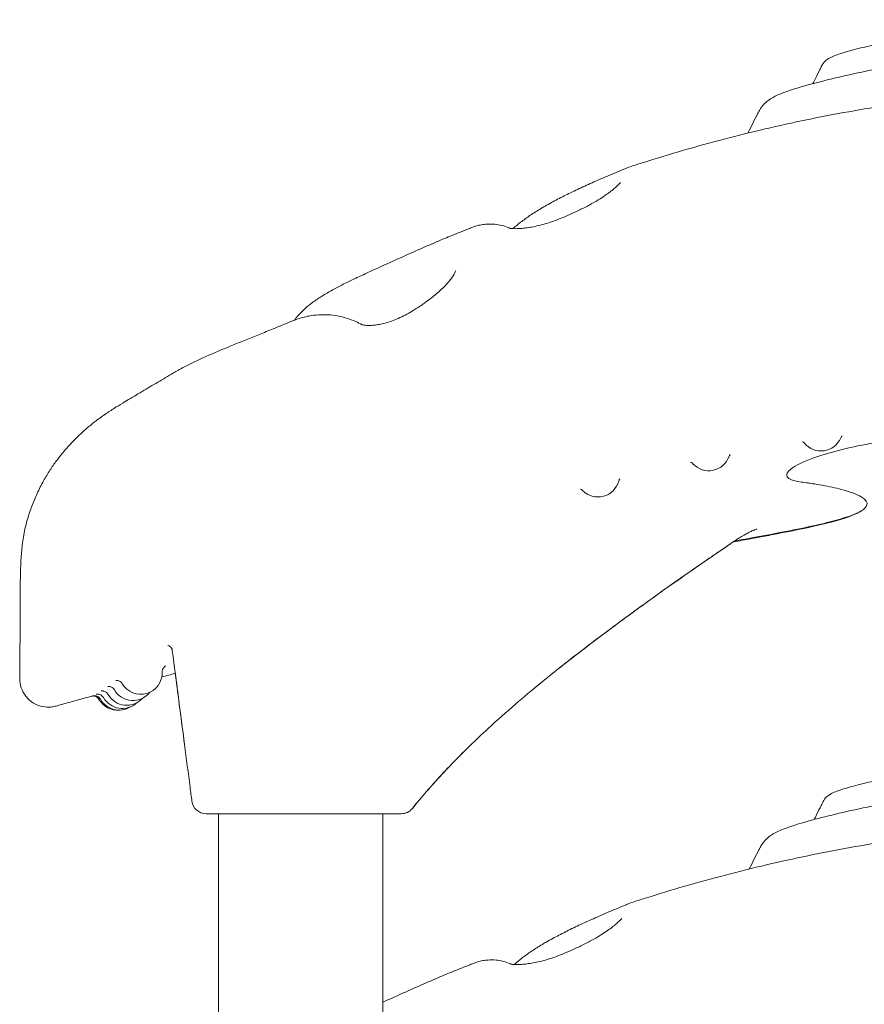
# Model space of a CAD drawing. Units: millimetres. Extents: x 0 to 39778, y 0 to 18486.
# Drawn here: x 37479 to 38070, y 17492 to 18180 of the extents above; entities that cross this region are included whole.
import ezdxf

# ---------------------------------------------------------------- set-up
doc = ezdxf.new("R2010")
doc.units = ezdxf.units.MM

msp = doc.modelspace()

# ---------------------------------------------------------------- linework, layer by layer
at = {"color": 0, "linetype": 'Continuous', "lineweight": 0, "extrusion": (0, 1, 0)}
for p, q in [((37618.2, 17624.91), (37618.2, 16845.91)), ((37733.2, 17624.91), (37733.2, 16852.32))]:
    msp.add_line(p, q, dxfattribs=at)
at = {"color": 0, "linetype": 'Continuous', "lineweight": 0, "extrusion": (0, 0, -1)}
for centre, radius, start, end in [((-38039.4, 17893.43), 15, 202.88904, 320.37835), ((-37960.99, 17879.61), 15, 199.28766, 317.76871), ((-37883.54, 17861.27), 15, 194.85694, 315.6819), ((-37563.91, 17723.38), 15, 178.37924, 329.27906), ((-37550.94, 17713.48), 15, 227.80833, 330.24832), ((-37554.14, 17715.7), 15, 221.93493, 330.13195), ((-37558.44, 17719.01), 15, 217.9316, 329.80667), ((-37547.69, 17712.32), 15, 265.24453, 329.85521), ((-37548.77, 17712.37), 15, 238.173, 330.15829), ((-37609.6, 17634.91), 10, 270, 352.5884), ((-37746.01, 17634.91), 10, 219.00626, 270)]:
    msp.add_arc(centre, radius, start, end, dxfattribs=at)
at = {"color": 0, "linetype": 'Continuous', "lineweight": 0}
for centre, start, end in [((37609.6, 17634.91), 187.41143, 270), ((37746.01, 17634.91), 270, 320.95679)]:
    msp.add_arc(centre, 10, start, end, dxfattribs=at)
for centre in [(37906.47, 18045.46), (37907.39, 17531.16)]:
    msp.add_ellipse(centre, major_axis=(-12.62, 15.51), ratio=0.639257, start_param=-0.000243, end_param=0.000016, dxfattribs=at)
for points, knots in [([(38033.77, 18135.15), (38034.34, 18136.33), (38034.91, 18137.5), (38036.53, 18140.78), (38037.57, 18142.87), (38038.88, 18145.44), (38039.14, 18145.96), (38039.53, 18146.72), (38039.66, 18146.98), (38039.86, 18147.35), (38039.92, 18147.48), (38040.03, 18147.69), (38039.95, 18147.53), (38040.07, 18147.78), (38040.11, 18147.85), (38040.23, 18148.08), (38040.33, 18148.26), (38040.67, 18148.82), (38040.84, 18149.06), (38042.02, 18150.67), (38042.93, 18151.37), (38045.24, 18153.07), (38046.44, 18153.6), (38050.3, 18155.27), (38053.24, 18156.25), (38060.59, 18158.4), (38064.93, 18159.54), (38074.78, 18161.89), (38080.19, 18163.08), (38092.11, 18165.5), (38098.59, 18166.72), (38112.68, 18169.14), (38120.31, 18170.34), (38136.37, 18172.61), (38144.8, 18173.67), (38162.23, 18175.59), (38171.26, 18176.44), (38189.74, 18177.88), (38199.15, 18178.45), (38224.31, 18179.55), (38240.07, 18179.84), (38255.81, 18179.84)], [88.672906, 88.672906, 88.672906, 88.672906, 94.466561, 94.466561, 105.023715, 105.023715, 107.663004, 107.663004, 108.982648, 108.982648, 109.64247, 109.64247, 109.972381, 109.972381, 110.035666, 110.035666, 110.115087, 110.115087, 110.247013, 110.247013, 111.002296, 111.002296, 112.560981, 112.560981, 115.431572, 115.431572, 118.272349, 118.272349, 120.958245, 120.958245, 123.668847, 123.668847, 126.424372, 126.424372, 129.184206, 129.184206, 131.985073, 131.985073, 134.781569, 134.781569, 139.464069, 139.464069, 139.464069, 139.464069]), ([(37988.38, 18100.6), (37990.62, 18105.22), (37992.87, 18109.67), (37995.44, 18114.51), (37995.73, 18115.05), (37996.09, 18115.71), (37996.16, 18115.86), (37996.28, 18116.08), (37996.27, 18116.06), (37996.48, 18116.44), (37996.48, 18116.45), (37996.49, 18116.46), (37996.49, 18116.46), (37996.49, 18116.46), (37996.49, 18116.47), (37996.49, 18116.47), (37996.49, 18116.47), (37997.45, 18118.21), (37998.4, 18119.4), (38000.36, 18121.6), (38001.32, 18122.42), (38003.68, 18124.29), (38004.85, 18124.97), (38009.76, 18127.68), (38012.88, 18128.77), (38021.83, 18131.79), (38027.59, 18133.5), (38040.28, 18136.89), (38046.79, 18138.51), (38061.09, 18141.8), (38068.88, 18143.48), (38085.82, 18146.82), (38094.97, 18148.49), (38114.4, 18151.68), (38124.64, 18153.18), (38145.95, 18155.89), (38157, 18157.1), (38179.5, 18159.13), (38191.02, 18159.96), (38220.41, 18161.46), (38238.25, 18161.83), (38255.81, 18161.83)], [89.314011, 89.314011, 89.314011, 89.314011, 111.420315, 111.420315, 114.191611, 114.191611, 114.884435, 114.884435, 115.472149, 115.472149, 115.486154, 115.486154, 115.487932, 115.487932, 115.488823, 115.488823, 115.489715, 115.489715, 115.902157, 115.902157, 116.452064, 116.452064, 117.446458, 117.446458, 120.949538, 120.949538, 124.932203, 124.932203, 128.225038, 128.225038, 131.509371, 131.509371, 134.865748, 134.865748, 138.21219, 138.21219, 141.616435, 141.616435, 145.028669, 145.028669, 150.206545, 150.206545, 150.206545, 150.206545]), ([(37906.08, 18077.09), (37909.24, 18078.12), (37912.41, 18079.14), (37924.81, 18083.07), (37934.09, 18085.88), (37952.8, 18091.3), (37962.23, 18093.89), (37981.26, 18098.87), (37990.85, 18101.25), (38010.09, 18105.75), (38019.74, 18107.87), (38039.2, 18111.9), (38049.02, 18113.79), (38068.6, 18117.29), (38078.35, 18118.9), (38097.95, 18121.88), (38107.79, 18123.24), (38122.81, 18125.11), (38127.98, 18125.72), (38133.15, 18126.29)], [0, 0, 0, 0, 10.000112, 10.000112, 39.116963, 39.116963, 68.507601, 68.507601, 98.171494, 98.171494, 127.829674, 127.829674, 157.839315, 157.839315, 187.510714, 187.510714, 217.320864, 217.320864, 232.930401, 232.930401, 232.930401, 232.930401]), ([(37845.07, 18048.69), (37845.55, 18048.97), (37846.03, 18049.24), (37847.97, 18050.36), (37849.47, 18051.19), (37853.8, 18053.56), (37856.73, 18055.09), (37862.83, 18058.15), (37865.98, 18059.68), (37872.52, 18062.76), (37875.89, 18064.3), (37882.86, 18067.4), (37886.49, 18068.98), (37894.14, 18072.23), (37896.86, 18073.28), (37903.21, 18076.03), (37904.51, 18076.58), (37906.08, 18077.09)], [0, 0, 0, 0, 10.000009, 10.000009, 40.00025, 40.00025, 94.588904, 94.588904, 148.232513, 148.232513, 201.006526, 201.006526, 252.94768, 252.94768, 308.885599, 308.885599, 318.477697, 318.477697, 318.477697, 318.477697]), ([(37893.93, 18061.04), (37894.82, 18061.76), (37895.62, 18062.46), (37897.02, 18063.73), (37897.62, 18064.31), (37898.51, 18065.23), (37898.84, 18065.6), (37899.14, 18065.95), (37899.19, 18066.03), (37899.19, 18066.03)], [0.148396, 0.148396, 0.148396, 0.148396, 5.234559, 5.234559, 10.340046, 10.340046, 15.06749, 15.06749, 18.012046, 18.012046, 18.012046, 18.012046]), ([(37821.71, 18034.09), (37821.71, 18034.09), (37821.79, 18034.08), (37822.13, 18034.02), (37822.44, 18033.97), (37823.3, 18033.88), (37823.87, 18033.84), (37825.25, 18033.79), (37826.08, 18033.78), (37827.98, 18033.83), (37829.06, 18033.88), (37831.44, 18034.08), (37832.74, 18034.22), (37835.51, 18034.62), (37836.99, 18034.87), (37840.07, 18035.48), (37841.68, 18035.85), (37844.98, 18036.69), (37846.68, 18037.18), (37850.15, 18038.26), (37851.92, 18038.87), (37855.55, 18040.21), (37857.41, 18040.94), (37861.31, 18042.56), (37863.35, 18043.46), (37867.78, 18045.48), (37870.17, 18046.61), (37874.95, 18048.98), (37877.35, 18050.24), (37881.53, 18052.57), (37883.36, 18053.65), (37886.58, 18055.68), (37888.01, 18056.63), (37890.59, 18058.45), (37891.76, 18059.32), (37893.17, 18060.43), (37893.52, 18060.7), (37893.85, 18060.97)], [6.800909, 6.800909, 6.800909, 6.800909, 9.521409, 9.521409, 13.157771, 13.157771, 17.218161, 17.218161, 21.674622, 21.674622, 26.479101, 26.479101, 31.533062, 31.533062, 36.769192, 36.769192, 42.136607, 42.136607, 47.612433, 47.612433, 53.275349, 53.275349, 59.255972, 59.255972, 65.946779, 65.946779, 73.918146, 73.918146, 82.230057, 82.230057, 89.046749, 89.046749, 95.016708, 95.016708, 100.638232, 100.638232, 102.50866, 102.50866, 102.50866, 102.50866]), ([(37824.22, 18033.83), (37824.24, 18033.85), (37824.26, 18033.87), (37825.9, 18035.38), (37827.61, 18036.82), (37831.52, 18039.89), (37833.77, 18041.51), (37838.54, 18044.72), (37841.06, 18046.31), (37844.17, 18048.16), (37844.62, 18048.42), (37845.07, 18048.69)], [223.141941, 223.141941, 223.141941, 223.141941, 223.801031, 223.801031, 271.81676, 271.81676, 328.659466, 328.659466, 385.677994, 385.677994, 395.166227, 395.166227, 395.166227, 395.166227]), ([(37767.29, 18023.09), (37767.91, 18023.35), (37768.53, 18023.62), (37771.05, 18024.71), (37772.98, 18025.52), (37778.45, 18027.8), (37782.02, 18029.25), (37787.59, 18031.5), (37789.74, 18032.32), (37792.23, 18033.29), (37792.7, 18033.49), (37794.4, 18034.2), (37795.12, 18034.5), (37796.75, 18035.1), (37797.65, 18035.41), (37799.68, 18036.01), (37800.93, 18036.31), (37803.41, 18036.75), (37804.65, 18036.9), (37807.68, 18037.09), (37809.48, 18037.08), (37813.05, 18036.74), (37814.76, 18036.44), (37818.12, 18035.59), (37819.77, 18035.03), (37821.62, 18034.24), (37821.87, 18034.13), (37822.11, 18034.02)], [0, 0, 0, 0, 10.000013, 10.000013, 40.000303, 40.000303, 93.124687, 93.124687, 118.385868, 118.385868, 132.0807, 132.0807, 138.686796, 138.686796, 144.566428, 144.566428, 151.243066, 151.243066, 157.836007, 157.836007, 166.94512, 166.94512, 175.293424, 175.293424, 183.697132, 183.697132, 185.001235, 185.001235, 185.001235, 185.001235]), ([(37715.61, 17999.82), (37717.35, 18000.63), (37719.09, 18001.44), (37726.02, 18004.65), (37731.13, 18007), (37741.51, 18011.7), (37746.76, 18014.06), (37757.15, 18018.66), (37762.3, 18020.92), (37767.35, 18023.11)], [0, 0, 0, 0, 10.000087, 10.000087, 40.002246, 40.002246, 71.793229, 71.793229, 103.899272, 103.899272, 103.899272, 103.899272]), ([(37776.16, 17993.36), (37777.22, 17994.45), (37778.2, 17995.53), (37779.93, 17997.6), (37780.7, 17998.6), (37781.97, 18000.41), (37782.5, 18001.23), (37783.3, 18002.62), (37783.59, 18003.2), (37783.97, 18004.05), (37784.08, 18004.34), (37784.13, 18004.5), (37784.13, 18004.52), (37784.13, 18004.52)], [0, 0, 0, 0, 5.255698, 5.255698, 10.381582, 10.381582, 15.222959, 15.222959, 19.729284, 19.729284, 23.86856, 23.86856, 25.293691, 25.293691, 25.293691, 25.293691]), ([(37671.45, 17969.9), (37671.86, 17970.49), (37672.3, 17971.06), (37673.89, 17973.06), (37674.96, 17974.25), (37677.18, 17976.5), (37678.13, 17977.39), (37680.73, 17979.69), (37682.43, 17981.04), (37686.25, 17983.85), (37688.41, 17985.29), (37692.97, 17988.13), (37695.36, 17989.53), (37700.3, 17992.25), (37702.82, 17993.57), (37707.98, 17996.17), (37710.6, 17997.45), (37714.1, 17999.11), (37714.85, 17999.46), (37715.61, 17999.82)], [164.273136, 164.273136, 164.273136, 164.273136, 179.641674, 179.641674, 218.514652, 218.514652, 247.223971, 247.223971, 294.049079, 294.049079, 347.107431, 347.107431, 398.939032, 398.939032, 446.86223, 446.86223, 490.974347, 490.974347, 502.650117, 502.650117, 502.650117, 502.650117]), ([(37718.59, 17966.7), (37718.59, 17966.7), (37718.59, 17966.7), (37718.59, 17966.7), (37718.72, 17966.65), (37719.22, 17966.52), (37719.6, 17966.44), (37720.59, 17966.29), (37721.22, 17966.23), (37722.71, 17966.15), (37723.59, 17966.15), (37725.55, 17966.22), (37726.65, 17966.31), (37729.02, 17966.6), (37730.31, 17966.81), (37733.01, 17967.37), (37734.45, 17967.72), (37737.39, 17968.58), (37738.91, 17969.09), (37741.99, 17970.25), (37743.57, 17970.91), (37746.75, 17972.38), (37748.36, 17973.19), (37751.65, 17974.99), (37753.33, 17975.98), (37756.87, 17978.17), (37758.73, 17979.4), (37762.72, 17982.14), (37764.85, 17983.68), (37768.88, 17986.77), (37770.78, 17988.33), (37773.83, 17991.05), (37775.04, 17992.21), (37776.16, 17993.36)], [3.576684, 3.576684, 3.576684, 3.576684, 3.599501, 3.599501, 7.249589, 7.249589, 11.030834, 11.030834, 15.029904, 15.029904, 19.31735, 19.31735, 23.81537, 23.81537, 28.559966, 28.559966, 33.479772, 33.479772, 38.528314, 38.528314, 43.723745, 43.723745, 49.135234, 49.135234, 54.968901, 54.968901, 61.664014, 61.664014, 69.644262, 69.644262, 77.311947, 77.311947, 82.867267, 82.867267, 82.867267, 82.867267]), ([(37590.19, 17934.92), (37590.61, 17935.16), (37591.03, 17935.4), (37592.74, 17936.35), (37594.06, 17937.07), (37597.81, 17939.01), (37600.33, 17940.25), (37605.51, 17942.68), (37608.15, 17943.87), (37613.54, 17946.23), (37616.26, 17947.4), (37621.83, 17949.74), (37624.66, 17950.91), (37630.45, 17953.28), (37633.39, 17954.48), (37639.42, 17956.91), (37642.49, 17958.15), (37648.76, 17960.68), (37651.97, 17961.97), (37658.62, 17964.67), (37662.41, 17966.17), (37667.63, 17968.33), (37669.71, 17969.3), (37674.14, 17970.88), (37675.65, 17971.35), (37678.61, 17972.13), (37680.13, 17972.47), (37683.82, 17973.13), (37686.04, 17973.42), (37690.51, 17973.7), (37692.74, 17973.72), (37697.09, 17973.46), (37699.24, 17973.21), (37703.54, 17972.43), (37705.69, 17971.9), (37709.96, 17970.59), (37712.09, 17969.8), (37715.71, 17968.2), (37717.21, 17967.46), (37718.68, 17966.66)], [0, 0, 0, 0, 10.000009, 10.000009, 40.000294, 40.000294, 92.018227, 92.018227, 140.354622, 140.354622, 184.87675, 184.87675, 226.507154, 226.507154, 265.873843, 265.873843, 303.346174, 303.346174, 339.200389, 339.200389, 375.5825, 375.5825, 395.569381, 395.569381, 404.179857, 404.179857, 412.656929, 412.656929, 424.328137, 424.328137, 435.12927, 435.12927, 445.481426, 445.481426, 455.964056, 455.964056, 466.602677, 466.602677, 474.2594, 474.2594, 474.2594, 474.2594]), ([(37479.28, 17719.58), (37479.3, 17722.64), (37479.33, 17725.71), (37479.43, 17737.72), (37479.53, 17746.81), (37479.6, 17760.79), (37479.6, 17765.56), (37479.6, 17773.06), (37479.6, 17775.9), (37479.63, 17781.7), (37479.66, 17784.66), (37479.75, 17790.66), (37479.82, 17793.72), (37479.99, 17798.54), (37480.08, 17800.44), (37480.29, 17804.04), (37480.41, 17805.74), (37480.71, 17809.24), (37480.89, 17811.01), (37481.33, 17814.64), (37481.6, 17816.47), (37482.22, 17820.2), (37482.57, 17822.05), (37483.44, 17825.98), (37483.96, 17828.05), (37485.36, 17833.01), (37486.29, 17835.91), (37488.43, 17841.76), (37489.64, 17844.71), (37492.34, 17850.67), (37493.84, 17853.68), (37496.83, 17859.16), (37498.32, 17861.67), (37501.31, 17866.38), (37502.83, 17868.6), (37506.3, 17873.38), (37508.33, 17875.95), (37511.09, 17879.23), (37512.01, 17880.28), (37513.63, 17882.09), (37514.47, 17883), (37516.47, 17885.12), (37517.66, 17886.34), (37520.28, 17888.92), (37521.61, 17890.17), (37524.55, 17892.84), (37526.11, 17894.19), (37529.35, 17896.89), (37531.02, 17898.22), (37534.98, 17901.23), (37537.27, 17902.87), (37541.95, 17906.06), (37544.24, 17907.55), (37548.67, 17910.34), (37550.65, 17911.56), (37554.47, 17913.85), (37556.11, 17914.82), (37559.22, 17916.66), (37560.57, 17917.46), (37562.96, 17918.87), (37563.94, 17919.45), (37566.77, 17921.13), (37568.59, 17922.21), (37572.22, 17924.37), (37574.04, 17925.44), (37577.69, 17927.6), (37579.52, 17928.69), (37583.2, 17930.85), (37585.05, 17931.93), (37587.96, 17933.63), (37589.07, 17934.27), (37590.19, 17934.92)], [0, 0, 0, 0, 10.000116, 10.000116, 39.049957, 39.049957, 53.783718, 53.783718, 62.962009, 62.962009, 72.837273, 72.837273, 83.370079, 83.370079, 90.859507, 90.859507, 98.161583, 98.161583, 106.499752, 106.499752, 115.902308, 115.902308, 126.463342, 126.463342, 137.991524, 137.991524, 153.9604, 153.9604, 170.389251, 170.389251, 187.47275, 187.47275, 203.226758, 203.226758, 218.55725, 218.55725, 236.671353, 236.671353, 247.120315, 247.120315, 256.608033, 256.608033, 267.989635, 267.989635, 279.92715, 279.92715, 295.015166, 295.015166, 311.299203, 311.299203, 333.740888, 333.740888, 352.78943, 352.78943, 366.267756, 366.267756, 374.782647, 374.782647, 379.967592, 379.967592, 383.663672, 383.663672, 390.775326, 390.775326, 398.274017, 398.274017, 406.329806, 406.329806, 415.00152, 415.00152, 420.529774, 420.529774, 420.529774, 420.529774]), ([(37979.03, 17815.52), (37990.77, 17817.62), (38001.89, 17819.66), (38027.15, 17824.53), (38039.67, 17827.21), (38059.56, 17832.61), (38064.91, 17834.9), (38071.17, 17838.79), (38074.63, 17842.23), (38064.35, 17848.26), (38059.51, 17850.01), (38049.61, 17852.61), (38045.18, 17853.58), (38035.25, 17855.39), (38031.2, 17855.96), (38027.04, 17856.53), (38023.93, 17856.88), (38017.42, 17858.5), (38015.47, 17859.85), (38015.44, 17863.34), (38017.5, 17865.46), (38025.54, 17870.17), (38031.62, 17872.74), (38045.31, 17877.2), (38052.28, 17879.1), (38066.97, 17882.39), (38074.53, 17883.8), (38082.36, 17884.97)], [-165.391792, -165.391792, -165.391792, -165.391792, -160.408024, -160.408024, -153.135752, -153.135752, -145.394102, -145.394102, -136.418718, -136.418718, -132.414742, -132.414742, -129.79791, -129.79791, -127.063934, -127.063934, -114.055373, -114.055373, -95.479646, -95.479646, -76.291455, -76.291455, -56.352409, -56.352409, -40.669829, -40.669829, -26.227739, -26.227739, -26.227739, -26.227739]), ([(38026.59, 17884.84), (38026.59, 17884.84), (38026.6, 17884.84), (38026.69, 17884.8), (38026.85, 17884.74), (38027.3, 17884.43), (38027.56, 17884.22), (38027.85, 17883.87), (38027.85, 17883.87), (38027.85, 17883.87)], [-0.3858669, -0.3858669, -0.3858669, -0.3858669, -0.3253653, -0.3253653, -0.1742628, -0.1742628, -0.058526, -0.058526, -0.0580225, -0.0580225, -0.0580225, -0.0580225]), ([(38053.22, 17887.6), (38053.39, 17887.99), (38053.57, 17888.26), (38053.86, 17888.64), (38053.98, 17888.75), (38054.11, 17888.86), (38054.13, 17888.88), (38054.13, 17888.88)], [-4.1806986, -4.1806986, -4.1806986, -4.1806986, -4.0689453, -4.0689453, -3.952611, -3.952611, -3.8530753, -3.8530753, -3.8530753, -3.8530753]), ([(37975.15, 17874.66), (37975.29, 17875.07), (37975.46, 17875.36), (37975.74, 17875.77), (37975.86, 17875.89), (37976, 17876.03), (37976.03, 17876.06), (37976.03, 17876.06)], [-4.2074253, -4.2074253, -4.2074253, -4.2074253, -4.0980595, -4.0980595, -3.9842656, -3.9842656, -3.8744456, -3.8744456, -3.8744456, -3.8744456]), ([(37948.49, 17870.49), (37948.49, 17870.49), (37948.5, 17870.49), (37948.57, 17870.47), (37948.71, 17870.42), (37949.16, 17870.16), (37949.43, 17869.99), (37949.78, 17869.64), (37949.83, 17869.58), (37949.88, 17869.53)], [-0.3885955, -0.3885955, -0.3885955, -0.3885955, -0.3440109, -0.3440109, -0.1883821, -0.1883821, -0.073709, -0.073709, -0.0553674, -0.0553674, -0.0553674, -0.0553674]), ([(37898.04, 17857.42), (37898.15, 17857.86), (37898.31, 17858.18), (37898.58, 17858.64), (37898.7, 17858.78), (37898.87, 17858.98), (37898.91, 17859.02), (37898.91, 17859.02)], [-4.2671762, -4.2671762, -4.2671762, -4.2671762, -4.1619541, -4.1619541, -4.0524275, -4.0524275, -3.9238353, -3.9238353, -3.9238353, -3.9238353]), ([(37871.21, 17851.77), (37871.21, 17851.77), (37871.21, 17851.77), (37871.22, 17851.76), (37871.34, 17851.75), (37871.78, 17851.56), (37872.04, 17851.43), (37872.5, 17851.08), (37872.65, 17850.95), (37872.81, 17850.79)], [-0.3966735, -0.3966735, -0.3966735, -0.3966735, -0.3851464, -0.3851464, -0.21762, -0.21762, -0.1033528, -0.1033528, -0.0533827, -0.0533827, -0.0533827, -0.0533827]), ([(37978.05, 17814.86), (37980.21, 17815.25), (37982.35, 17815.64), (37988.78, 17816.81), (37992.98, 17817.58), (38001.12, 17819.09), (38005.05, 17819.83), (38016.4, 17822.01), (38023.39, 17823.41), (38042.32, 17827.49), (38052.02, 17830), (38060.67, 17833.14), (38062.3, 17833.8), (38064.69, 17834.92), (38065.8, 17835.49), (38066.85, 17836.14)], [-23.5561024, -23.5561024, -23.5561024, -23.5561024, -23.5265764, -23.5265764, -23.46667, -23.46667, -23.4076773, -23.4076773, -23.2909124, -23.2909124, -23.0608079, -23.0608079, -22.9990141, -22.9990141, -22.9556346, -22.9556346, -22.9556346, -22.9556346]), ([(37994.62, 17823.94), (37994.62, 17823.94), (37994.61, 17823.94), (37994.59, 17823.93), (37994.44, 17823.88), (37993.89, 17823.67), (37993.49, 17823.51), (37992.5, 17823.1), (37991.88, 17822.83), (37990.41, 17822.16), (37989.48, 17821.72), (37987.59, 17820.75), (37986.65, 17820.25), (37984.54, 17819.05), (37983.39, 17818.37), (37981.52, 17817.19), (37980.75, 17816.69), (37979.99, 17816.18)], [32.415209, 32.415209, 32.415209, 32.415209, 32.850526, 32.850526, 38.698372, 38.698372, 44.369877, 44.369877, 50.470336, 50.470336, 56.874944, 56.874944, 62.208425, 62.208425, 68.476531, 68.476531, 73.05357, 73.05357, 73.05357, 73.05357]), ([(37979.99, 17816.18), (37977.8, 17814.69), (37975.62, 17813.21), (37969.39, 17808.97), (37965.38, 17806.22), (37956.24, 17799.93), (37951.12, 17796.38), (37939.75, 17788.42), (37933.5, 17784.01), (37921.49, 17775.47), (37915.74, 17771.33), (37904.07, 17762.86), (37898.12, 17758.49), (37882.28, 17746.71), (37872.54, 17739.32), (37856.31, 17726.64), (37849.77, 17721.43), (37837.44, 17711.33), (37831.64, 17706.48), (37819.46, 17695.99), (37813.12, 17690.35), (37802.43, 17680.47), (37798.21, 17676.47), (37789.27, 17667.77), (37784.57, 17663.05), (37776.1, 17654.2), (37772.31, 17650.12), (37765.33, 17642.33), (37762.12, 17638.64), (37757.21, 17632.8), (37755.49, 17630.72), (37753.78, 17628.61)], [0, 0, 0, 0, 10.00046, 10.00046, 28.971241, 28.971241, 53.044091, 53.044091, 81.877319, 81.877319, 109.281782, 109.281782, 138.025012, 138.025012, 186.375936, 186.375936, 220.368187, 220.368187, 251.041903, 251.041903, 285.975441, 285.975441, 309.181394, 309.181394, 335.073002, 335.073002, 355.870504, 355.870504, 373.628624, 373.628624, 383.204049, 383.204049, 383.204049, 383.204049]), ([(37978.07, 17814.86), (37976.3, 17813.66), (37974.55, 17812.47), (37969.16, 17808.8), (37965.53, 17806.31), (37955.36, 17799.31), (37948.73, 17794.71), (37935.8, 17785.64), (37929.52, 17781.19), (37918.85, 17773.57), (37914.24, 17770.25), (37903.84, 17762.69), (37898.08, 17758.45), (37888.06, 17751.01), (37883.7, 17747.74), (37873.77, 17740.21), (37868.27, 17735.98), (37856.27, 17726.6), (37849.81, 17721.45), (37842.26, 17715.28), (37841.08, 17714.31), (37839.91, 17713.34)], [1.896985, 1.896985, 1.896985, 1.896985, 10.000669, 10.000669, 27.127895, 27.127895, 57.710829, 57.710829, 86.894615, 86.894615, 109.165274, 109.165274, 136.434788, 136.434788, 158.032839, 158.032839, 185.586659, 185.586659, 218.980003, 218.980003, 225.16785, 225.16785, 225.16785, 225.16785]), ([(37585.98, 17738.91), (37585.9, 17739.5), (37585.68, 17740.15), (37585.03, 17741.19), (37584.66, 17741.58), (37584, 17742.1), (37583.71, 17742.26), (37583.24, 17742.47), (37583.08, 17742.51), (37582.93, 17742.54), (37582.91, 17742.54), (37582.91, 17742.54)], [0, 0, 0, 0, 4.24893, 4.24893, 8.147732, 8.147732, 12.011392, 12.011392, 16.391772, 16.391772, 19.393924, 19.393924, 19.393924, 19.393924]), ([(37599.68, 17633.62), (37599.25, 17636.92), (37598.82, 17640.22), (37597.1, 17653.44), (37595.81, 17663.35), (37591.68, 17695.14), (37588.83, 17717.02), (37585.98, 17738.91)], [0, 0, 0, 0, 10.000003, 10.000003, 40.000025, 40.000025, 106.237613, 106.237613, 106.237613, 106.237613]), ([(37581.31, 17728.16), (37581.31, 17728.16), (37581.3, 17728.15), (37581.27, 17728.14), (37581.23, 17728.11), (37581.11, 17728.05), (37581.06, 17728.01), (37580.88, 17727.89), (37580.74, 17727.79), (37580.37, 17727.47), (37580.18, 17727.28), (37579.71, 17726.68), (37579.42, 17726.27), (37579.02, 17725.13), (37578.89, 17724.51), (37578.91, 17723.8)], [9.106454, 9.106454, 9.106454, 9.106454, 9.1459763, 9.1459763, 9.2101242, 9.2101242, 9.2497266, 9.2497266, 9.3075224, 9.3075224, 9.3496966, 9.3496966, 9.3887607, 9.3887607, 9.4160688, 9.4160688, 9.4160688, 9.4160688]), ([(37504.75, 17700.16), (37504.31, 17700.04), (37503.8, 17699.91), (37502.41, 17699.64), (37501.54, 17699.49), (37499.07, 17699.38), (37497.5, 17699.34), (37493.5, 17700.19), (37491.41, 17700.82), (37487.19, 17703.34), (37485.19, 17704.97), (37482.15, 17708.86), (37481.04, 17710.94), (37479.63, 17715.09), (37479.33, 17717.14), (37479.28, 17719.14), (37479.28, 17719.36), (37479.28, 17719.58)], [203.88751, 203.88751, 203.88751, 203.88751, 204.90968, 204.90968, 205.931849, 205.931849, 206.891374, 206.891374, 207.559004, 207.559004, 208.07468, 208.07468, 208.501555, 208.501555, 208.941218, 208.941218, 208.998359, 208.998359, 208.998359, 208.998359]), ([(37599.68, 17633.62), (37599.25, 17636.92), (37598.82, 17640.22), (37597.1, 17653.44), (37595.81, 17663.35), (37592.36, 17689.85), (37590.2, 17706.44), (37588.04, 17723.03)], [0, 0, 0, 0, 10.000002, 10.000002, 40.000022, 40.000022, 90.221749, 90.221749, 90.221749, 90.221749]), ([(37545.47, 17711.47), (37545.21, 17711.93), (37544.89, 17712.31), (37544.2, 17712.96), (37543.84, 17713.19), (37543.1, 17713.58), (37542.77, 17713.69), (37542.18, 17713.85), (37541.95, 17713.88), (37541.58, 17713.93), (37541.45, 17713.93), (37541.22, 17713.94), (37541.14, 17713.93), (37540.97, 17713.92), (37540.92, 17713.92), (37540.87, 17713.91), (37540.86, 17713.91), (37540.86, 17713.91)], [4.6945829, 4.6945829, 4.6945829, 4.6945829, 4.7091214, 4.7091214, 4.7274734, 4.7274734, 4.7535306, 4.7535306, 4.7867853, 4.7867853, 4.8216996, 4.8216996, 4.8640738, 4.8640738, 4.9273098, 4.9273098, 4.9736537, 4.9736537, 4.9736537, 4.9736537]), ([(37551.02, 17715.72), (37550.74, 17716.18), (37550.42, 17716.55), (37549.73, 17717.19), (37549.37, 17717.41), (37548.64, 17717.8), (37548.32, 17717.9), (37547.76, 17718.05), (37547.54, 17718.08), (37547.19, 17718.12), (37547.07, 17718.13), (37546.84, 17718.13), (37546.75, 17718.13), (37546.6, 17718.12), (37546.56, 17718.12), (37546.54, 17718.12), (37546.54, 17718.12), (37546.54, 17718.12)], [4.7212227, 4.7212227, 4.7212227, 4.7212227, 4.7389046, 4.7389046, 4.7611499, 4.7611499, 4.7919177, 4.7919177, 4.8288627, 4.8288627, 4.8683747, 4.8683747, 4.9183182, 4.9183182, 4.9953575, 4.9953575, 5.0163755, 5.0163755, 5.0163755, 5.0163755]), ([(37530.54, 17707.34), (37530.34, 17707.28), (37530.15, 17707.23), (37526.4, 17706.19), (37522.91, 17705.22), (37516.32, 17703.39), (37513.2, 17702.52), (37508.34, 17701.16), (37506.52, 17700.66), (37504.75, 17700.16)], [9.31191, 9.31191, 9.31191, 9.31191, 10.003083, 10.003083, 22.570707, 22.570707, 34.324983, 34.324983, 41.524495, 41.524495, 41.524495, 41.524495]), ([(37535.76, 17704.9), (37535.5, 17705.37), (37535.18, 17705.74), (37534.49, 17706.4), (37534.13, 17706.64), (37533.35, 17707.06), (37533, 17707.17), (37532.22, 17707.38), (37531.94, 17707.39), (37531.24, 17707.44), (37531.08, 17707.41), (37530.77, 17707.38), (37530.69, 17707.36), (37530.56, 17707.34), (37530.52, 17707.33), (37530.45, 17707.32), (37530.42, 17707.31), (37530.36, 17707.3), (37530.34, 17707.3), (37530.29, 17707.28), (37530.28, 17707.28), (37530.27, 17707.28), (37530.27, 17707.28), (37530.27, 17707.28)], [4.615106, 4.615106, 4.615106, 4.615106, 4.6161944, 4.6161944, 4.6175791, 4.6175791, 4.6196832, 4.6196832, 4.6235981, 4.6235981, 4.6324578, 4.6324578, 4.6435246, 4.6435246, 4.6533253, 4.6533253, 4.6656585, 4.6656585, 4.6858661, 4.6858661, 4.7307346, 4.7307346, 4.737603, 4.737603, 4.737603, 4.737603]), ([(37530.31, 17707.27), (37530.35, 17707.27), (37530.39, 17707.27), (37530.58, 17707.27), (37530.75, 17707.27), (37531.24, 17707.21), (37531.53, 17707.16), (37532.23, 17706.93), (37532.53, 17706.81), (37533.13, 17706.46), (37533.39, 17706.29), (37534.02, 17705.75), (37534.4, 17705.33), (37534.72, 17704.78)], [4.55976882, 4.55976882, 4.55976882, 4.55976882, 4.56279019, 4.56279019, 4.57108812, 4.57108812, 4.57818692, 4.57818692, 4.58209647, 4.58209647, 4.58454011, 4.58454011, 4.58772435, 4.58772435, 4.58772435, 4.58772435]), ([(37537.92, 17706.04), (37537.65, 17706.5), (37537.34, 17706.88), (37536.65, 17707.54), (37536.29, 17707.77), (37535.52, 17708.19), (37535.17, 17708.3), (37534.45, 17708.5), (37534.18, 17708.52), (37533.72, 17708.56), (37533.57, 17708.55), (37533.33, 17708.55), (37533.25, 17708.54), (37533.1, 17708.53), (37533.04, 17708.52), (37532.92, 17708.51), (37532.89, 17708.5), (37532.83, 17708.49), (37532.82, 17708.49), (37532.82, 17708.49)], [4.6411505, 4.6411505, 4.6411505, 4.6411505, 4.6469238, 4.6469238, 4.6542593, 4.6542593, 4.6652739, 4.6652739, 4.6836127, 4.6836127, 4.7059721, 4.7059721, 4.728382, 4.728382, 4.7568003, 4.7568003, 4.8022917, 4.8022917, 4.8514645, 4.8514645, 4.8514645, 4.8514645]), ([(37541.13, 17708.23), (37540.87, 17708.69), (37540.55, 17709.07), (37539.86, 17709.72), (37539.5, 17709.96), (37538.75, 17710.37), (37538.41, 17710.48), (37537.76, 17710.66), (37537.51, 17710.69), (37537.12, 17710.72), (37536.98, 17710.73), (37536.75, 17710.73), (37536.66, 17710.72), (37536.5, 17710.71), (37536.44, 17710.71), (37536.33, 17710.7), (37536.31, 17710.69), (37536.31, 17710.69)], [4.6674733, 4.6674733, 4.6674733, 4.6674733, 4.6777564, 4.6777564, 4.6907869, 4.6907869, 4.7098797, 4.7098797, 4.7372144, 4.7372144, 4.7660578, 4.7660578, 4.798622, 4.798622, 4.8443744, 4.8443744, 4.9191239, 4.9191239, 4.9191239, 4.9191239]), ([(37794.19, 17672.55), (37793.17, 17671.56), (37792.15, 17670.56), (37786.93, 17665.39), (37782.74, 17661.12), (37774.86, 17652.81), (37771.16, 17648.81), (37764.12, 17640.92), (37760.77, 17637.05), (37756.22, 17631.59), (37755, 17630.11), (37753.78, 17628.61)], [307.762051, 307.762051, 307.762051, 307.762051, 313.3628, 313.3628, 336.432104, 336.432104, 356.774545, 356.774545, 375.318366, 375.318366, 382.131317, 382.131317, 382.131317, 382.131317]), ([(38034.69, 17620.85), (38035.26, 17622.03), (38035.83, 17623.2), (38037.44, 17626.48), (38038.49, 17628.57), (38039.8, 17631.14), (38040.06, 17631.66), (38040.45, 17632.42), (38040.58, 17632.68), (38040.78, 17633.05), (38040.84, 17633.19), (38040.95, 17633.39), (38040.87, 17633.23), (38040.99, 17633.48), (38041.03, 17633.55), (38041.15, 17633.78), (38041.25, 17633.96), (38041.59, 17634.52), (38041.76, 17634.77), (38042.94, 17636.37), (38043.84, 17637.08), (38046.16, 17638.77), (38047.36, 17639.3), (38051.22, 17640.97), (38054.16, 17641.95), (38061.51, 17644.1), (38065.85, 17645.24), (38075.7, 17647.59), (38081.11, 17648.78), (38093.03, 17651.2), (38099.51, 17652.42), (38113.6, 17654.84), (38121.23, 17656.04), (38137.29, 17658.31), (38145.72, 17659.38), (38163.15, 17661.29), (38172.18, 17662.14), (38190.66, 17663.58), (38200.07, 17664.15), (38225.23, 17665.26), (38240.99, 17665.54), (38256.73, 17665.54)], [88.672906, 88.672906, 88.672906, 88.672906, 94.466561, 94.466561, 105.023715, 105.023715, 107.663004, 107.663004, 108.982648, 108.982648, 109.64247, 109.64247, 109.972381, 109.972381, 110.035666, 110.035666, 110.115087, 110.115087, 110.247013, 110.247013, 111.002296, 111.002296, 112.560981, 112.560981, 115.431572, 115.431572, 118.272349, 118.272349, 120.958245, 120.958245, 123.668847, 123.668847, 126.424372, 126.424372, 129.184206, 129.184206, 131.985073, 131.985073, 134.781569, 134.781569, 139.464069, 139.464069, 139.464069, 139.464069]), ([(37989.3, 17586.3), (37991.54, 17590.92), (37993.79, 17595.37), (37996.36, 17600.21), (37996.65, 17600.75), (37997, 17601.41), (37997.08, 17601.56), (37997.2, 17601.78), (37997.19, 17601.76), (37997.4, 17602.14), (37997.4, 17602.15), (37997.41, 17602.16), (37997.41, 17602.16), (37997.41, 17602.17), (37997.41, 17602.17), (37997.41, 17602.17), (37997.41, 17602.17), (37998.37, 17603.91), (37999.32, 17605.11), (38001.28, 17607.3), (38002.24, 17608.12), (38004.6, 17609.99), (38005.77, 17610.67), (38010.68, 17613.38), (38013.8, 17614.47), (38022.75, 17617.49), (38028.51, 17619.2), (38041.2, 17622.59), (38047.71, 17624.21), (38062.01, 17627.5), (38069.8, 17629.18), (38086.74, 17632.52), (38095.89, 17634.19), (38115.32, 17637.38), (38125.56, 17638.88), (38146.87, 17641.59), (38157.92, 17642.8), (38180.41, 17644.83), (38191.94, 17645.66), (38221.33, 17647.16), (38239.17, 17647.53), (38256.73, 17647.53)], [89.314011, 89.314011, 89.314011, 89.314011, 111.420315, 111.420315, 114.191611, 114.191611, 114.884435, 114.884435, 115.472149, 115.472149, 115.486154, 115.486154, 115.487932, 115.487932, 115.488823, 115.488823, 115.489715, 115.489715, 115.902157, 115.902157, 116.452064, 116.452064, 117.446458, 117.446458, 120.949538, 120.949538, 124.932203, 124.932203, 128.225038, 128.225038, 131.509371, 131.509371, 134.865748, 134.865748, 138.21219, 138.21219, 141.616435, 141.616435, 145.028669, 145.028669, 150.206545, 150.206545, 150.206545, 150.206545]), ([(37609.6, 17624.91), (37609.6, 17624.91), (37609.63, 17624.91), (37609.86, 17624.91), (37610.21, 17624.91), (37611.33, 17624.91), (37612.11, 17624.91), (37614.71, 17624.91), (37616.9, 17624.91), (37620.91, 17624.91), (37622.35, 17624.91), (37625.04, 17624.91), (37626.26, 17624.91), (37627.53, 17624.91)], [52.388599, 52.388599, 52.388599, 52.388599, 52.890966, 52.890966, 54.088595, 54.088595, 55.322707, 55.322707, 57.35412, 57.35412, 58.340591, 58.340591, 59.078994, 59.078994, 59.078994, 59.078994]), ([(37627.53, 17624.91), (37628.19, 17624.91), (37628.86, 17624.91), (37630.24, 17624.91), (37630.95, 17624.91), (37632.95, 17624.91), (37634.27, 17624.91), (37637.93, 17624.91), (37640.35, 17624.91), (37644.78, 17624.91), (37646.75, 17624.91), (37650.32, 17624.91), (37651.91, 17624.91), (37655.45, 17624.91), (37657.42, 17624.91), (37662.56, 17624.91), (37665.76, 17624.91), (37670.4, 17624.91), (37671.82, 17624.91), (37674.07, 17624.91), (37674.91, 17624.91), (37676.24, 17624.91), (37676.72, 17624.91), (37677.7, 17624.91), (37678.18, 17624.91), (37679.29, 17624.91), (37679.9, 17624.91), (37680.92, 17624.91), (37681.33, 17624.91), (37682.59, 17624.91), (37683.45, 17624.91), (37684.93, 17624.91), (37685.56, 17624.91), (37687.08, 17624.91), (37687.96, 17624.91), (37689.96, 17624.91), (37691.07, 17624.91), (37693.67, 17624.91), (37695.16, 17624.91), (37698.43, 17624.91), (37700.21, 17624.91), (37704.03, 17624.91), (37706.07, 17624.91), (37710.76, 17624.91), (37713.38, 17624.91), (37719.16, 17624.91), (37722.25, 17624.91), (37726.56, 17624.91), (37727.97, 17624.91), (37730.78, 17624.91), (37732.18, 17624.91), (37734.35, 17624.91), (37735.17, 17624.91), (37736.47, 17624.91), (37736.97, 17624.91), (37738.59, 17624.91), (37739.63, 17624.91), (37741.7, 17624.91), (37742.67, 17624.91), (37744.24, 17624.91), (37744.85, 17624.91), (37745.65, 17624.91), (37745.89, 17624.91), (37746, 17624.91), (37746.01, 17624.91), (37746.01, 17624.91)], [1.323025, 1.323025, 1.323025, 1.323025, 1.705258, 1.705258, 2.087492, 2.087492, 2.766818, 2.766818, 3.921861, 3.921861, 4.804906, 4.804906, 5.49218, 5.49218, 6.320735, 6.320735, 7.631388, 7.631388, 8.204936, 8.204936, 8.544251, 8.544251, 8.740883, 8.740883, 8.937515, 8.937515, 9.187148, 9.187148, 9.351171, 9.351171, 9.699159, 9.699159, 9.955988, 9.955988, 10.318222, 10.318222, 10.778115, 10.778115, 11.398837, 11.398837, 12.160158, 12.160158, 13.057407, 13.057407, 14.28147, 14.28147, 15.872751, 15.872751, 16.690579, 16.690579, 17.595426, 17.595426, 18.19555, 18.19555, 18.589579, 18.589579, 19.536895, 19.536895, 20.697693, 20.697693, 21.857424, 21.857424, 22.896619, 22.896619, 23.199824, 23.199824, 23.199824, 23.199824]), ([(37907, 17562.79), (37910.16, 17563.82), (37913.33, 17564.84), (37925.73, 17568.77), (37935.01, 17571.59), (37953.72, 17577), (37963.15, 17579.59), (37982.18, 17584.57), (37991.77, 17586.95), (38011.01, 17591.45), (38020.66, 17593.57), (38040.12, 17597.6), (38049.94, 17599.49), (38069.52, 17602.99), (38079.27, 17604.6), (38098.87, 17607.58), (38108.71, 17608.94), (38123.73, 17610.81), (38128.9, 17611.42), (38134.07, 17611.99)], [0, 0, 0, 0, 10.000112, 10.000112, 39.116963, 39.116963, 68.507601, 68.507601, 98.171494, 98.171494, 127.829674, 127.829674, 157.839315, 157.839315, 187.510714, 187.510714, 217.320864, 217.320864, 232.930401, 232.930401, 232.930401, 232.930401]), ([(37845.99, 17534.39), (37846.47, 17534.67), (37846.95, 17534.95), (37848.89, 17536.06), (37850.39, 17536.9), (37854.72, 17539.26), (37857.65, 17540.79), (37863.75, 17543.85), (37866.9, 17545.39), (37873.44, 17548.46), (37876.81, 17550), (37883.78, 17553.1), (37887.41, 17554.68), (37895.05, 17557.93), (37897.78, 17558.98), (37904.13, 17561.73), (37905.43, 17562.28), (37907, 17562.79)], [0, 0, 0, 0, 10.000009, 10.000009, 40.00025, 40.00025, 94.588904, 94.588904, 148.232513, 148.232513, 201.006526, 201.006526, 252.94768, 252.94768, 308.885599, 308.885599, 318.477697, 318.477697, 318.477697, 318.477697]), ([(37894.85, 17546.74), (37895.74, 17547.46), (37896.54, 17548.16), (37897.94, 17549.43), (37898.54, 17550.01), (37899.43, 17550.93), (37899.76, 17551.3), (37900.05, 17551.65), (37900.11, 17551.73), (37900.11, 17551.73)], [0.148396, 0.148396, 0.148396, 0.148396, 5.234559, 5.234559, 10.340046, 10.340046, 15.06749, 15.06749, 18.012046, 18.012046, 18.012046, 18.012046]), ([(37822.63, 17519.79), (37822.63, 17519.79), (37822.71, 17519.78), (37823.05, 17519.72), (37823.36, 17519.67), (37824.22, 17519.58), (37824.79, 17519.54), (37826.17, 17519.49), (37827, 17519.48), (37828.9, 17519.53), (37829.98, 17519.58), (37832.36, 17519.78), (37833.66, 17519.93), (37836.43, 17520.32), (37837.91, 17520.57), (37840.99, 17521.18), (37842.6, 17521.55), (37845.9, 17522.39), (37847.6, 17522.88), (37851.07, 17523.97), (37852.84, 17524.57), (37856.47, 17525.91), (37858.33, 17526.64), (37862.23, 17528.26), (37864.27, 17529.16), (37868.7, 17531.18), (37871.09, 17532.31), (37875.87, 17534.68), (37878.27, 17535.94), (37882.45, 17538.27), (37884.28, 17539.35), (37887.5, 17541.38), (37888.93, 17542.33), (37891.51, 17544.15), (37892.68, 17545.02), (37894.09, 17546.13), (37894.44, 17546.4), (37894.77, 17546.67)], [6.800909, 6.800909, 6.800909, 6.800909, 9.521409, 9.521409, 13.157771, 13.157771, 17.218161, 17.218161, 21.674622, 21.674622, 26.479101, 26.479101, 31.533062, 31.533062, 36.769192, 36.769192, 42.136607, 42.136607, 47.612433, 47.612433, 53.275349, 53.275349, 59.255972, 59.255972, 65.946779, 65.946779, 73.918146, 73.918146, 82.230057, 82.230057, 89.046749, 89.046749, 95.016708, 95.016708, 100.638231, 100.638231, 102.50866, 102.50866, 102.50866, 102.50866]), ([(37825.13, 17519.53), (37825.16, 17519.55), (37825.18, 17519.57), (37826.82, 17521.08), (37828.53, 17522.52), (37832.44, 17525.59), (37834.69, 17527.21), (37839.46, 17530.42), (37841.98, 17532.01), (37845.09, 17533.86), (37845.54, 17534.12), (37845.99, 17534.39)], [223.141941, 223.141941, 223.141941, 223.141941, 223.801031, 223.801031, 271.81676, 271.81676, 328.659466, 328.659466, 385.677994, 385.677994, 395.166227, 395.166227, 395.166227, 395.166227]), ([(37768.21, 17508.79), (37768.83, 17509.06), (37769.45, 17509.32), (37771.97, 17510.41), (37773.9, 17511.22), (37779.37, 17513.5), (37782.94, 17514.95), (37788.51, 17517.2), (37790.66, 17518.02), (37793.15, 17518.99), (37793.62, 17519.19), (37795.32, 17519.9), (37796.04, 17520.2), (37797.67, 17520.8), (37798.57, 17521.11), (37800.6, 17521.71), (37801.85, 17522.01), (37804.32, 17522.45), (37805.57, 17522.6), (37808.59, 17522.79), (37810.4, 17522.78), (37813.97, 17522.44), (37815.68, 17522.14), (37819.04, 17521.29), (37820.69, 17520.73), (37822.54, 17519.94), (37822.79, 17519.83), (37823.03, 17519.72)], [0, 0, 0, 0, 10.000013, 10.000013, 40.000303, 40.000303, 93.124687, 93.124687, 118.385868, 118.385868, 132.0807, 132.0807, 138.686796, 138.686796, 144.566428, 144.566428, 151.243066, 151.243066, 157.836007, 157.836007, 166.94512, 166.94512, 175.293424, 175.293424, 183.697132, 183.697132, 185.001235, 185.001235, 185.001235, 185.001235]), ([(37733.2, 17493.21), (37734.5, 17493.81), (37735.8, 17494.4), (37742.43, 17497.4), (37747.68, 17499.76), (37758.07, 17504.36), (37763.22, 17506.62), (37768.27, 17508.81)], [32.313357, 32.313357, 32.313357, 32.313357, 40.002246, 40.002246, 71.793229, 71.793229, 103.899272, 103.899272, 103.899272, 103.899272])]:
    msp.add_open_spline(points, degree=3, knots=knots, dxfattribs=at)
for points in [[(37670.91, 17969.14), (37670.91, 17969.14), (37670.91, 17969.14), (37670.91, 17969.14)], [(37590.19, 17934.92), (37590.19, 17934.92), (37590.19, 17934.92), (37590.19, 17934.92)], [(37588.04, 17723.03), (37584.9, 17722.19), (37581.76, 17721.34), (37578.63, 17720.5)], [(37609.6, 17624.91), (37609.6, 17624.91), (37609.6, 17624.91), (37609.6, 17624.91)], [(37746.01, 17624.91), (37746.01, 17624.91), (37746.01, 17624.91), (37746.01, 17624.91)]]:
    msp.add_open_spline(points, degree=3, dxfattribs=at)

doc.saveas('drawing.dxf')
